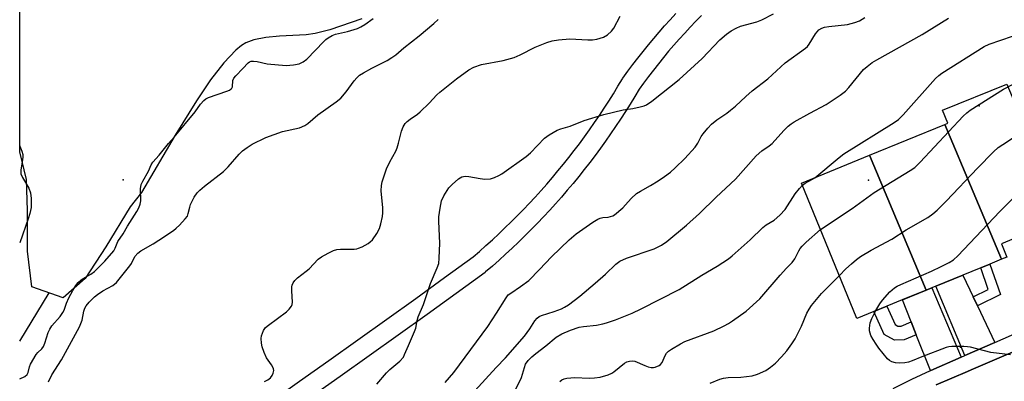
# Model space of a CAD drawing. Units: inches. Extents: x 1297764 to 1303764, y 537448 to 541449.
# Drawn here: x 1297765 to 1298066, y 541161 to 541271 of the extents above; entities that cross this region are included whole.
import ezdxf

# ---------------------------------------------------------------- set-up
doc = ezdxf.new("R2010")
doc.units = ezdxf.units.IN
doc.header["$MEASUREMENT"] = 0
for name, color, linetype in [('BLDG-Footprint', 5, 'Continuous'), ('ELEV-Spot Elevation', 7, 'Continuous'), ('ELEV-Water Elevation', 7, 'Continuous'), ('HYDRO-Single Line Stream', 4, 'Continuous'), ('HYDRO-Stream Poly Centerlines', 142, 'Continuous'), ('HYDRO-Water Body', 4, 'Continuous'), ('TRANS-Driveway', 251, 'Continuous'), ('TRANS-Non Street Sidewalk', 7, 'Continuous'), ('TRANS-Parking Lot', 4, 'Continuous'), ('TRANS-Street Sidewalk', 7, 'Continuous'), ('Undefined', 1, 'Continuous')]:
    doc.layers.add(name, color=color, linetype=linetype)

msp = doc.modelspace()

# ---------------------------------------------------------------- linework, layer by layer
at = {"layer": 'BLDG-Footprint'}
for points, elevation in [([(1298083.79, 541210.47), (1298077.15, 541207.76), (1298074.25, 541206.57), (1298068.53, 541204.23), (1298064.84, 541202.73), (1298066.49, 541198.68), (1298064.87, 541198.02), (1298047.55, 541239.23), (1298048.44, 541239.6), (1298046.83, 541243.54), (1298066.51, 541251.58)], 436.26), ([(1298064.87, 541198.02), (1298061.31, 541196.57), (1298058.47, 541195.41), (1298053.04, 541193.19), (1298044.72, 541189.79), (1298043.56, 541189.31), (1298041.8, 541188.59), (1298024.48, 541229.81), (1298047.55, 541239.23)], 436.28), ([(1298041.8, 541188.59), (1298034.5, 541185.61), (1298029.73, 541183.66), (1298025.77, 541182.04), (1298020.63, 541179.94), (1298003.72, 541221.33), (1298024.48, 541229.81)], 434.15)]:
    msp.add_lwpolyline(points, close=True, dxfattribs=dict(at, elevation=elevation))
at = {"layer": 'ELEV-Spot Elevation'}
for p in [(1297796.24, 541222.32, 419.72), (1298052.28, 541171.14, 438.34)]:
    msp.add_point(p, dxfattribs=at)
at = {"layer": 'ELEV-Water Elevation'}
for p in [(1298058.02, 541244.94, 433.91), (1298024.14, 541222.19, 433.13)]:
    msp.add_point(p, dxfattribs=at)
at = {"layer": 'HYDRO-Single Line Stream'}
msp.add_line((1297764.61, 541172.99), (1297773.59, 541187.77), dxfattribs=at)
at = {"layer": 'HYDRO-Stream Poly Centerlines'}
msp.add_polyline3d([(1297869.22, 541271.47, 0), (1297859.4, 541268.15, 0), (1297854.96, 541266.98, 0), (1297852.25, 541266.66, 0), (1297844.03, 541266.18, 0), (1297839.91, 541265.78, 0), (1297836.23, 541265.08, 0), (1297833.79, 541264.17, 0), (1297832.43, 541263.32, 0), (1297830.74, 541261.96, 0), (1297827.02, 541258.08, 0), (1297822.95, 541252.83, 0), (1297818.65, 541246.44, 0), (1297812.17, 541235.91, 0), (1297801.82, 541218.46, 0), (1297798.43, 541214.07, 0), (1297790.94, 541201.86, 0), (1297784.61, 541192.19, 0), (1297777.9, 541186.25, 0), (1297768.36, 541189.6, 0), (1297766.96, 541200.49, 0), (1297766.97, 541212.94, 0), (1297766.69, 541222.45, 0), (1297764.62, 541230.84, 0)], dxfattribs=at)
at = {"layer": 'HYDRO-Water Body'}
msp.add_polyline3d([(1297869.22, 541271.47, 0), (1297859.4, 541268.15, 0), (1297854.96, 541266.98, 0), (1297852.25, 541266.66, 0), (1297844.03, 541266.18, 0), (1297839.91, 541265.78, 0), (1297836.23, 541265.08, 0), (1297833.79, 541264.17, 0), (1297832.43, 541263.32, 0), (1297830.74, 541261.96, 0), (1297827.02, 541258.08, 0), (1297822.95, 541252.83, 0), (1297818.65, 541246.44, 0), (1297812.17, 541235.91, 0), (1297801.82, 541218.46, 0), (1297798.43, 541214.07, 0), (1297790.94, 541201.86, 0), (1297784.61, 541192.19, 0), (1297777.9, 541186.25, 0), (1297768.36, 541189.6, 0), (1297766.96, 541200.49, 0), (1297766.97, 541212.94, 0), (1297766.69, 541222.45, 0), (1297764.62, 541230.84, 0), (1297764.64, 541408.17, 0)], dxfattribs=at)
at = {"layer": 'TRANS-Driveway'}
for points in [[(1298056.17, 541186.58), (1298057.48, 541183.81), (1298062.78, 541172.6), (1298053.66, 541168.6), (1298044.72, 541189.79), (1298053.04, 541193.19)], [(1298052.53, 541168.11), (1298043.2, 541164.02), (1298043.14, 541163.99), (1298038.78, 541174.91), (1298037.2, 541178.88), (1298034.51, 541185.61), (1298041.8, 541188.6), (1298043.56, 541189.31)]]:
    msp.add_lwpolyline(points, close=True, dxfattribs=at)
at = {"layer": 'TRANS-Non Street Sidewalk'}
for points in [[(1298057.48, 541183.81), (1298056.17, 541186.58), (1298060.76, 541188.82), (1298058.47, 541195.4), (1298061.31, 541196.57), (1298064.55, 541187.25)], [(1298037.2, 541178.88), (1298038.78, 541174.91), (1298035.07, 541173.37), (1298032.09, 541173.27), (1298028.96, 541175.05), (1298025.77, 541182.04), (1298029.73, 541183.66), (1298032.27, 541178.09), (1298033.16, 541177.58), (1298034.15, 541177.62)]]:
    msp.add_lwpolyline(points, close=True, dxfattribs=at)
for points in [[(1297841.27, 541154.5, 0), (1297850.2, 541160.76, 0), (1297859.11, 541167.05, 0), (1297868, 541173.36, 0), (1297876.87, 541179.69, 0), (1297885.72, 541186.05, 0), (1297894.55, 541192.44, 0), (1297903.28, 541198.79, 0), (1297905.2, 541200.44, 0), (1297907.18, 541202.19, 0), (1297909.16, 541203.98, 0), (1297911.1, 541205.77, 0), (1297913.01, 541207.58, 0), (1297914.9, 541209.43, 0), (1297916.77, 541211.29, 0), (1297918.62, 541213.19, 0), (1297920.45, 541215.11, 0), (1297922.25, 541217.05, 0), (1297924.03, 541219.01, 0), (1297925.78, 541221, 0), (1297927.5, 541222.99, 0), (1297929.2, 541225.01, 0), (1297930.89, 541227.08, 0), (1297932.53, 541229.14, 0), (1297934.15, 541231.22, 0), (1297935.75, 541233.33, 0), (1297937.33, 541235.47, 0), (1297938.87, 541237.62, 0), (1297940.38, 541239.78, 0), (1297941.87, 541241.96, 0), (1297943.33, 541244.16, 0), (1297944.76, 541246.37, 0), (1297946.18, 541248.63, 0), (1297947.55, 541250.89, 0), (1297948.91, 541253.17, 0), (1297949.07, 541253.41, 0), (1297950.56, 541255.46, 0), (1297952.09, 541257.5, 0), (1297953.65, 541259.52, 0), (1297955.23, 541261.53, 0), (1297956.84, 541263.51, 0), (1297958.48, 541265.46, 0), (1297960.14, 541267.4, 0), (1297961.83, 541269.32, 0), (1297963.55, 541271.21, 0), (1297965.29, 541273.08, 0)], [(1297973.1, 541272.51, 0), (1297971.36, 541270.74, 0), (1297969.65, 541268.96, 0), (1297967.96, 541267.14, 0), (1297966.3, 541265.32, 0), (1297964.66, 541263.45, 0), (1297963.05, 541261.58, 0), (1297961.47, 541259.69, 0), (1297959.92, 541257.78, 0), (1297958.37, 541255.83, 0), (1297956.88, 541253.88, 0), (1297955.38, 541251.89, 0), (1297954, 541249.99, 0), (1297952.69, 541247.79, 0), (1297951.28, 541245.47, 0), (1297949.83, 541243.16, 0), (1297948.35, 541240.88, 0), (1297946.85, 541238.61, 0), (1297945.32, 541236.36, 0), (1297943.76, 541234.14, 0), (1297942.17, 541231.93, 0), (1297940.55, 541229.74, 0), (1297938.91, 541227.57, 0), (1297937.24, 541225.42, 0), (1297935.54, 541223.3, 0), (1297933.82, 541221.19, 0), (1297932.07, 541219.11, 0), (1297930.3, 541217.05, 0), (1297928.5, 541215.01, 0), (1297926.67, 541212.99, 0), (1297924.82, 541211, 0), (1297922.94, 541209.03, 0), (1297921.04, 541207.08, 0), (1297919.12, 541205.16, 0), (1297917.17, 541203.26, 0), (1297915.2, 541201.39, 0), (1297913.2, 541199.54, 0), (1297911.18, 541197.72, 0), (1297909.14, 541195.92, 0), (1297907.08, 541194.15, 0), (1297906.9, 541194.01, 0), (1297898.08, 541187.59, 0), (1297889.23, 541181.19, 0), (1297880.36, 541174.81, 0), (1297871.48, 541168.47, 0), (1297862.57, 541162.15, 0), (1297853.65, 541155.85, 0)]]:
    msp.add_polyline3d(points, dxfattribs=at)
at = {"layer": 'TRANS-Parking Lot'}
msp.add_polyline3d([(1298044.87, 541159.66, 0), (1298054.39, 541163.71, 0), (1298055.52, 541164.19, 0), (1298064.87, 541168.18, 0), (1298089.33, 541178.6, 0)], dxfattribs=at)
at = {"layer": 'TRANS-Street Sidewalk'}
for points in [[(1298031.75, 541158.48), (1298037.42, 541161.36), (1298043.14, 541163.99), (1298043.2, 541164.02), (1298052.53, 541168.11), (1298053.66, 541168.6), (1298062.78, 541172.6), (1298087.34, 541183.37)], [(1298089.33, 541178.6), (1298064.87, 541168.18), (1298055.52, 541164.19), (1298054.39, 541163.71), (1298044.87, 541159.66)]]:
    msp.add_lwpolyline(points, dxfattribs=at)
at = {"layer": 'Undefined'}
for points, elevation in [([(1297873.79, 541159.82), (1297876.77, 541163.36), (1297877.83, 541164.38), (1297880.81, 541166.86), (1297881.93, 541168.14), (1297882.33, 541168.89), (1297883.47, 541171.69), (1297885.38, 541175.9), (1297885.71, 541177), (1297886.14, 541179.31), (1297886.43, 541180.44), (1297888.04, 541184.19), (1297890.27, 541190.64), (1297892.29, 541195.42), (1297892.73, 541196.72), (1297892.92, 541198.36), (1297893.05, 541202.96), (1297892.75, 541209.6), (1297892.75, 541211.04), (1297893.14, 541213.63), (1297893.64, 541215.9), (1297894.34, 541217.43), (1297895.83, 541219.82), (1297896.83, 541220.89), (1297898.84, 541222.58), (1297899.8, 541223.19), (1297900.27, 541223.36), (1297900.79, 541223.43), (1297901.93, 541223.33), (1297905.41, 541222.67), (1297906.85, 541222.52), (1297908.54, 541222.6), (1297909.85, 541223.01), (1297911.12, 541223.58), (1297912.07, 541224.12), (1297919.44, 541229.39), (1297920.77, 541230.55), (1297925.13, 541235.08), (1297926.53, 541236.07), (1297929, 541237.47), (1297930.07, 541237.88), (1297932.89, 541238.65), (1297937.25, 541240.47), (1297943.28, 541242.24), (1297949.15, 541243.74), (1297952.07, 541244.12), (1297954.39, 541244.59), (1297955.52, 541244.9), (1297956.31, 541245.24), (1297957.95, 541246.38), (1297966.26, 541252.91), (1297973.3, 541259.4), (1297978.71, 541265.1), (1297980.73, 541266.84), (1297982.16, 541267.85), (1297983.67, 541268.67), (1297984.99, 541269.24), (1297990, 541270.55), (1297991.57, 541271.16), (1297995.16, 541273.07)], 426), ([(1297894.72, 541160.39), (1297897.33, 541163.4), (1297907.72, 541177.48), (1297910.46, 541181.53), (1297913.36, 541186.26), (1297914.02, 541187.11), (1297914.75, 541187.7), (1297917.77, 541189.66), (1297920.27, 541191.57), (1297923.57, 541194.88), (1297927.2, 541198.75), (1297932.64, 541203.93), (1297934.74, 541205.76), (1297939.85, 541209.39), (1297941.36, 541210.32), (1297942.14, 541210.61), (1297942.94, 541210.8), (1297944.53, 541210.92), (1297945.3, 541211.06), (1297946.03, 541211.32), (1297946.53, 541211.62), (1297949, 541213.77), (1297949.84, 541214.62), (1297951.56, 541216.6), (1297953.27, 541218.08), (1297954.44, 541218.88), (1297957.51, 541220.53), (1297959.81, 541221.95), (1297961.8, 541223.27), (1297963.61, 541224.67), (1297965.09, 541226), (1297967.95, 541228.85), (1297971.11, 541232.33), (1297971.99, 541233.49), (1297973.04, 541235.51), (1297973.61, 541236.39), (1297975.04, 541238.12), (1297976.19, 541239.35), (1297977.74, 541240.66), (1297980.87, 541242.7), (1297982.01, 541243.55), (1297983.52, 541244.85), (1297986.62, 541247.81), (1297988.64, 541249.5), (1297993.35, 541253.16), (1297998.73, 541258.03), (1298004.89, 541262.56), (1298005.46, 541263.09), (1298005.98, 541263.73), (1298007.92, 541266.87), (1298008.42, 541267.54), (1298009, 541268.11), (1298009.91, 541268.67), (1298010.68, 541268.92), (1298012.05, 541269.14), (1298017.73, 541269.78), (1298020.02, 541270.39), (1298021.38, 541270.91), (1298023.05, 541271.89)], 428), ([(1297903.8, 541157.82), (1297910.28, 541164.92), (1297913.2, 541167.94), (1297919.02, 541174.52), (1297920.64, 541176.72), (1297922.09, 541179.22), (1297922.81, 541180.03), (1297923.46, 541180.49), (1297924.21, 541180.84), (1297928.03, 541182.07), (1297930.24, 541182.86), (1297931.22, 541183.34), (1297932.39, 541184.05), (1297935.87, 541186.75), (1297940.62, 541190.67), (1297943.76, 541193.5), (1297946.92, 541196.57), (1297948.09, 541197.43), (1297950.2, 541198.38), (1297958.65, 541201.18), (1297960.87, 541202.34), (1297962.48, 541203.43), (1297968.51, 541208.48), (1297972.45, 541211.98), (1297977.56, 541217.05), (1297983.45, 541222.47), (1297989.86, 541229.67), (1297991.55, 541231.17), (1297993.79, 541232.69), (1297994.74, 541233.44), (1297995.57, 541234.29), (1297998.33, 541237.44), (1297999.6, 541238.65), (1298000.52, 541239.39), (1298001.48, 541240.01), (1298006.25, 541242.71), (1298011.17, 541245.31), (1298015.54, 541248.13), (1298017.09, 541249.43), (1298018.11, 541250.47), (1298022.67, 541255.98), (1298023.72, 541256.91), (1298025.27, 541258.11), (1298026.76, 541259.01), (1298040.56, 541266.67), (1298048.65, 541271.73)], 430), ([(1298007.72, 541222.96), (1298015.23, 541229.16), (1298016.64, 541230.25), (1298031.97, 541239.78), (1298033.37, 541240.77), (1298034.8, 541242.2), (1298044.68, 541253.26), (1298045.63, 541254.19), (1298046.56, 541254.93), (1298059.55, 541263.03), (1298061.1, 541263.73), (1298068.16, 541266.25)], 432), ([(1298009.53, 541207.11), (1298019.17, 541213.57), (1298025.93, 541218.45), (1298036.86, 541225.12), (1298038.28, 541226.09), (1298039.96, 541227.69), (1298053.14, 541241.71), (1298054.18, 541242.74), (1298055.28, 541243.63), (1298065.43, 541250.03), (1298067.97, 541251.29), (1298073.36, 541253.49), (1298077.91, 541256.23)], 434), ([(1298026.44, 541182.32), (1298027.63, 541184.38), (1298028.47, 541185.55), (1298030.69, 541188.12), (1298032.1, 541189.32), (1298032.97, 541189.84), (1298034.06, 541190.35), (1298043.42, 541194.37), (1298046.34, 541195.84), (1298048.84, 541196.99), (1298050.16, 541197.86), (1298051.43, 541199.06), (1298064.32, 541212.59), (1298072, 541220.39), (1298073.98, 541221.87), (1298080.57, 541226.16), (1298084.56, 541228.41), (1298088.43, 541230.91), (1298089.7, 541231.58), (1298109.67, 541239.1), (1298122.83, 541244.88), (1298123.94, 541245.27), (1298124.94, 541245.41)], 438), ([(1298015.25, 541193.11), (1298017.23, 541195.09), (1298018.95, 541196.66), (1298020.5, 541197.98), (1298021.71, 541198.83), (1298025.01, 541200.84), (1298031.25, 541204.17), (1298035.72, 541206.97), (1298042.26, 541210.8), (1298043.84, 541211.88), (1298045.14, 541213.03), (1298048.04, 541215.86), (1298057.51, 541225.87), (1298062.36, 541230.87), (1298063.78, 541232.14), (1298065.21, 541233.13), (1298070.33, 541236.41)], 436), ([(1298004.01, 541220.62), (1298004.81, 541221.24), (1298006.84, 541222.38), (1298007.72, 541222.96)], 432), ([(1297915.89, 541157.5), (1297918.04, 541161.86), (1297918.95, 541164.91), (1297919.33, 541165.94), (1297920.06, 541167.07), (1297921.17, 541168.24), (1297922.44, 541169.26), (1297925.54, 541171.56), (1297928.66, 541174.17), (1297930.36, 541175.19), (1297933, 541176.33), (1297935.7, 541177.25), (1297937.03, 541177.49), (1297940.94, 541177.93), (1297942.9, 541178.29), (1297944.02, 541178.59), (1297946.78, 541179.53), (1297951.87, 541181.59), (1297954.6, 541182.88), (1297966.28, 541188.81), (1297973.17, 541193.2), (1297977.85, 541195.94), (1297981.32, 541198.2), (1297982.49, 541199.08), (1297987.95, 541203.93), (1297991.84, 541207.76), (1297992.85, 541208.51), (1297995.31, 541210.02), (1297997.07, 541211.53), (1297998.65, 541213.22), (1298001.74, 541217.99), (1298003.03, 541219.63), (1298004.01, 541220.62)], 432), ([(1297929.78, 541160.69), (1297930.34, 541161.17), (1297931.09, 541161.48), (1297931.91, 541161.67), (1297934.39, 541161.88), (1297938.73, 541161.7), (1297940.42, 541161.74), (1297942.1, 541162.04), (1297944.6, 541162.75), (1297945.65, 541163.19), (1297946.32, 541163.62), (1297949.51, 541166.31), (1297950.27, 541166.69), (1297951.09, 541166.93), (1297951.93, 541167.02), (1297952.67, 541166.89), (1297955.76, 541165.55), (1297956.8, 541165.18), (1297957.74, 541164.95), (1297958.44, 541164.92), (1297958.95, 541165.01), (1297960.17, 541165.52), (1297960.58, 541165.83), (1297961.08, 541166.51), (1297961.99, 541168.63), (1297962.4, 541169.35), (1297963, 541169.92), (1297963.94, 541170.56), (1297966.69, 541172.19), (1297967.98, 541172.85), (1297976.88, 541176.2), (1297980.05, 541177.71), (1297981.36, 541178.41), (1297982.58, 541179.17), (1297986.8, 541182.17), (1297990.93, 541185.96), (1297997.12, 541193.21), (1297999.07, 541195.33), (1298000.8, 541197.03), (1298001.64, 541198.17), (1298002.82, 541200.58), (1298003.28, 541201.33), (1298003.83, 541202.02), (1298005.1, 541203.25), (1298009.53, 541207.11)], 434), ([(1297975.78, 541160.12), (1297978.69, 541161.37), (1297979.82, 541161.67), (1297981.27, 541161.91), (1297985.15, 541162.03), (1297988.57, 541162.42), (1297990.2, 541162.9), (1297992.78, 541164.06), (1297994.18, 541165.04), (1297995.73, 541166.3), (1297997.61, 541168.22), (1297999.19, 541170.02), (1298000.75, 541172.18), (1298001.71, 541173.67), (1298003.63, 541177.62), (1298005.33, 541181.54), (1298006, 541182.74), (1298006.75, 541183.88), (1298009.78, 541187.53), (1298015.25, 541193.11)], 436), ([(1298067.54, 541168.77), (1298061.62, 541169.57), (1298055.32, 541171.18), (1298054.46, 541171.31), (1298053.32, 541171.36), (1298049.6, 541171.34), (1298048.75, 541171.27), (1298047.91, 541171.09), (1298040.51, 541168.23), (1298037.53, 541166.95), (1298036.42, 541166.61), (1298035.26, 541166.4), (1298033.79, 541166.26), (1298032.37, 541166.39), (1298031.29, 541166.68), (1298030.58, 541167.06), (1298029.94, 541167.61), (1298027.35, 541170.85), (1298026.48, 541172.05), (1298025.59, 541173.5), (1298024.92, 541174.74), (1298024.63, 541175.47), (1298024.47, 541176.18), (1298024.44, 541177), (1298024.72, 541178.62), (1298025.16, 541179.93), (1298026.44, 541182.32)], 438)]:
    msp.add_lwpolyline(points, dxfattribs=dict(at, elevation=elevation))
for points in [[(1297764.61, 541161.49, 420), (1297766.14, 541162.2, 420), (1297766.91, 541162.78, 420), (1297767.23, 541163.39, 420), (1297767.57, 541165.15, 420), (1297767.93, 541165.97, 420), (1297769.65, 541168.94, 420), (1297770.16, 541169.54, 420), (1297771.42, 541170.67, 420), (1297771.89, 541171.34, 420), (1297772.32, 541172.35, 420), (1297773.34, 541175.6, 420), (1297773.79, 541176.63, 420), (1297774.48, 541177.66, 420), (1297776.95, 541180.57, 420), (1297777.81, 541181.72, 420), (1297778.18, 541182.49, 420), (1297778.92, 541184.62, 420), (1297779.64, 541186.24, 420), (1297780.82, 541188.49, 420), (1297781.75, 541189.96, 420), (1297782.53, 541190.95, 420), (1297783.27, 541191.66, 420), (1297784, 541192.15, 420), (1297786.33, 541193.43, 420), (1297787.48, 541194.28, 420), (1297790.67, 541197.46, 420), (1297793.36, 541200.62, 420), (1297793.77, 541201.4, 420), (1297794.63, 541203.45, 420), (1297796.27, 541205.78, 420), (1297797.57, 541208.16, 420), (1297800.43, 541212.62, 420), (1297801.08, 541213.79, 420), (1297801.47, 541214.88, 420), (1297801.67, 541215.83, 420), (1297801.54, 541219.54, 420), (1297801.78, 541220.85, 420), (1297802.22, 541221.94, 420), (1297804, 541224.92, 420), (1297804.81, 541226.87, 420), (1297805.3, 541227.71, 420), (1297807.27, 541229.86, 420), (1297810.12, 541233.45, 420), (1297811.82, 541235.38, 420), (1297818.22, 541243.05, 420), (1297819.9, 541245.39, 420), (1297820.92, 541246.5, 420), (1297821.55, 541247.03, 420), (1297822.32, 541247.46, 420), (1297827.96, 541249.37, 420), (1297828.75, 541249.7, 420), (1297829.31, 541250.08, 420), (1297829.52, 541250.35, 420), (1297829.68, 541250.74, 420), (1297829.8, 541252.68, 420), (1297830.11, 541253.37, 420), (1297830.72, 541254.13, 420), (1297832.86, 541256.3, 420), (1297834.45, 541258.08, 420), (1297834.89, 541258.36, 420), (1297835.37, 541258.53, 420), (1297836.14, 541258.59, 420), (1297837.2, 541258.44, 420), (1297840.26, 541257.77, 420), (1297846.12, 541257.27, 420), (1297848.38, 541257.42, 420), (1297850.03, 541257.73, 420), (1297851.3, 541258.34, 420), (1297852.45, 541259.17, 420), (1297857.58, 541264.56, 420), (1297858.21, 541265.16, 420), (1297858.92, 541265.69, 420), (1297860.17, 541266.37, 420), (1297861.22, 541266.8, 420), (1297864.86, 541267.67, 420), (1297867.89, 541268.59, 420), (1297868.94, 541269.03, 420), (1297870.15, 541269.76, 420), (1297872.67, 541271.57, 420)], [(1297773.44, 541160.61, 422), (1297774.4, 541162.67, 422), (1297777.38, 541167.26, 422), (1297782.86, 541177.36, 422), (1297783.33, 541178.38, 422), (1297783.71, 541179.41, 422), (1297784.27, 541182.18, 422), (1297784.55, 541183.1, 422), (1297784.95, 541183.79, 422), (1297785.87, 541184.87, 422), (1297787.48, 541186.52, 422), (1297788.37, 541187.26, 422), (1297790.08, 541188.38, 422), (1297793.05, 541190.01, 422), (1297794.2, 541190.95, 422), (1297798.34, 541195.97, 422), (1297798.83, 541196.77, 422), (1297799.81, 541198.84, 422), (1297800.7, 541199.9, 422), (1297801.64, 541200.56, 422), (1297805.47, 541202.72, 422), (1297807.21, 541203.83, 422), (1297811.61, 541206.84, 422), (1297812.44, 541207.5, 422), (1297813.48, 541208.48, 422), (1297815.26, 541210.34, 422), (1297815.89, 541211.24, 422), (1297816.16, 541212.03, 422), (1297816.59, 541213.99, 422), (1297816.87, 541214.8, 422), (1297818, 541217.05, 422), (1297818.88, 541218.34, 422), (1297819.65, 541219.13, 422), (1297821.12, 541220.4, 422), (1297826.92, 541224.82, 422), (1297828.31, 541226.27, 422), (1297831.73, 541230.18, 422), (1297832.77, 541231.19, 422), (1297834.2, 541232.23, 422), (1297835.7, 541233.17, 422), (1297839.9, 541235.2, 422), (1297844.95, 541237.06, 422), (1297850.18, 541238.22, 422), (1297851.78, 541238.87, 422), (1297852.75, 541239.48, 422), (1297855.81, 541242.14, 422), (1297861.38, 541246.16, 422), (1297862.77, 541247.27, 422), (1297864.42, 541249.18, 422), (1297866.87, 541252.55, 422), (1297867.74, 541253.5, 422), (1297868.55, 541254.24, 422), (1297869.72, 541255.03, 422), (1297872.24, 541256.46, 422), (1297876.94, 541258.75, 422), (1297878.43, 541259.64, 422), (1297879.59, 541260.54, 422), (1297882.04, 541262.68, 422), (1297886.79, 541266.27, 422), (1297891.28, 541270.11, 422), (1297892.59, 541271.33, 422)], [(1297839.49, 541160.65, 424), (1297840.45, 541161.16, 424), (1297841.29, 541161.83, 424), (1297841.79, 541162.46, 424), (1297842.12, 541163.21, 424), (1297842.28, 541163.99, 424), (1297842.23, 541164.51, 424), (1297842.04, 541165.02, 424), (1297841.62, 541165.77, 424), (1297840.05, 541167.93, 424), (1297839.36, 541169.56, 424), (1297838.79, 541171.26, 424), (1297838.54, 541172.38, 424), (1297838.43, 541173.77, 424), (1297838.55, 541174.61, 424), (1297839.18, 541176.24, 424), (1297839.82, 541177.17, 424), (1297840.69, 541177.91, 424), (1297846.19, 541181.96, 424), (1297847.01, 541182.76, 424), (1297847.68, 541183.66, 424), (1297847.91, 541184.15, 424), (1297848.03, 541184.96, 424), (1297847.79, 541188.4, 424), (1297847.8, 541189.57, 424), (1297847.91, 541190.12, 424), (1297848.27, 541190.84, 424), (1297848.77, 541191.51, 424), (1297849.55, 541192.33, 424), (1297852.25, 541194.36, 424), (1297853.12, 541195.09, 424), (1297855.93, 541198.08, 424), (1297856.89, 541198.73, 424), (1297858.97, 541199.89, 424), (1297860.54, 541200.69, 424), (1297861.63, 541201.04, 424), (1297862.76, 541201.13, 424), (1297866.84, 541201.16, 424), (1297867.7, 541201.25, 424), (1297868.25, 541201.39, 424), (1297869.31, 541201.86, 424), (1297871.12, 541202.86, 424), (1297871.83, 541203.36, 424), (1297872.45, 541203.96, 424), (1297873.8, 541205.9, 424), (1297874.66, 541207.44, 424), (1297875.08, 541208.81, 424), (1297875.56, 541211.09, 424), (1297875.69, 541212.25, 424), (1297875.68, 541213.71, 424), (1297875.14, 541218.94, 424), (1297875.24, 541220.57, 424), (1297875.45, 541221.65, 424), (1297876.22, 541224.09, 424), (1297876.82, 541225.68, 424), (1297877.81, 541227.75, 424), (1297879.6, 541231.05, 424), (1297880.08, 541232.12, 424), (1297880.49, 541233.5, 424), (1297881.36, 541237.16, 424), (1297881.86, 541238.5, 424), (1297882.51, 541239.49, 424), (1297883.1, 541240.15, 424), (1297884.02, 541240.88, 424), (1297886.22, 541242.38, 424), (1297887.11, 541243.11, 424), (1297889.78, 541245.68, 424), (1297892.21, 541248.27, 424), (1297893.08, 541249.08, 424), (1297898.18, 541253.12, 424), (1297901.93, 541255.87, 424), (1297903.45, 541256.68, 424), (1297905.85, 541257.51, 424), (1297912.44, 541258.73, 424), (1297915.79, 541259.67, 424), (1297917.64, 541260.49, 424), (1297922.22, 541262.84, 424), (1297925.78, 541264.24, 424), (1297927.45, 541264.79, 424), (1297929.42, 541265.08, 424), (1297932.84, 541265.35, 424), (1297938.38, 541265.05, 424), (1297939.79, 541265.06, 424), (1297941.13, 541265.3, 424), (1297943.12, 541265.92, 424), (1297944.34, 541266.62, 424), (1297945.57, 541267.73, 424), (1297946.24, 541268.66, 424), (1297948.25, 541272.27, 424)], [(1297764.62, 541232.65, 420), (1297764.68, 541232.54, 420), (1297765.31, 541231.05, 420), (1297765.57, 541230.03, 420), (1297765.59, 541229.26, 420), (1297765.41, 541227.84, 420), (1297764.94, 541225.27, 420), (1297764.95, 541224.16, 420), (1297765.44, 541223, 420), (1297767.36, 541219.77, 420), (1297767.88, 541218.28, 420), (1297768.09, 541216.64, 420), (1297768.17, 541214.72, 420), (1297768.1, 541213.89, 420), (1297767.7, 541212.04, 420), (1297767.22, 541210.4, 420), (1297764.62, 541203.08, 420)]]:
    msp.add_polyline3d(points, dxfattribs=at)

doc.saveas('drawing.dxf')
